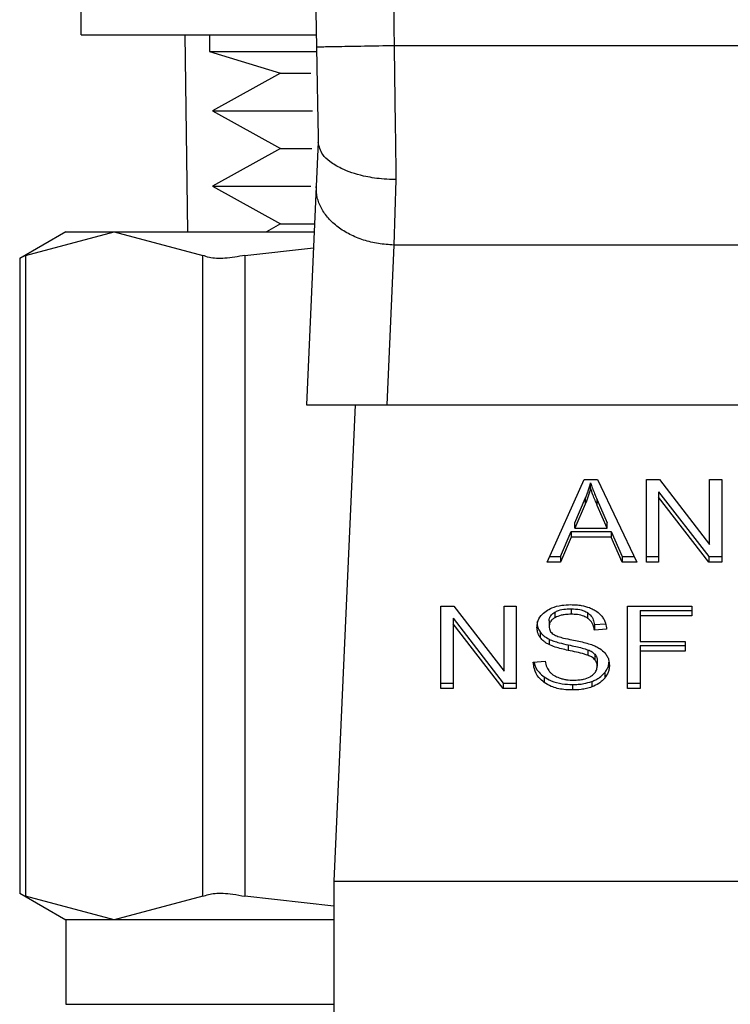
# Model space of a CAD drawing. Extents: x 0.4 to 10.6, y 0.4 to 8.1.
# Drawn here: x 7.4 to 7.4, y 3.1 to 3.1 of the extents above; entities that cross this region are included whole.
import ezdxf

# ---------------------------------------------------------------- set-up
doc = ezdxf.new("R2010")
doc.units = 0
doc.linetypes.add('SLD-SOLID', pattern=[0])
doc.layers.get('0').update_dxf_attribs({"linetype": 'CONTINUOUS'})

msp = doc.modelspace()

# ---------------------------------------------------------------- linework, layer by layer
at = {"color": 7, "linetype": 'SLD-SOLID'}
for p, q in [((7.377484, 3.139473), (7.377484, 3.152473)), ((7.377484, 3.139473), (7.389391, 3.139473)), ((7.382736, 3.139473), (7.382874, 3.129501)), ((7.383984, 3.139473), (7.383984, 3.138621)), ((7.383984, 3.138621), (7.387586, 3.137537)), ((7.383984, 3.138621), (7.389391, 3.138621)), ((7.424629, 3.13892), (7.393339, 3.138921)), ((7.387586, 3.137537), (7.384132, 3.135627)), ((7.387586, 3.137537), (7.389112, 3.137537)), ((7.384132, 3.135627), (7.387586, 3.133717)), ((7.384132, 3.135627), (7.389195, 3.135627)), ((7.389495, 3.134058), (7.389393, 3.131789)), ((7.387586, 3.133717), (7.384132, 3.131807)), ((7.387586, 3.133717), (7.389163, 3.133717)), ((7.393433, 3.132139), (7.393326, 3.128829)), ((7.384132, 3.131807), (7.387586, 3.129897)), ((7.384132, 3.131807), (7.389126, 3.131807)), ((7.389393, 3.131789), (7.388899, 3.120741)), ((7.3767, 3.129501), (7.374365, 3.128152)), ((7.374665, 3.128306), (7.379158, 3.129501)), ((7.3767, 3.129501), (7.379158, 3.129501)), ((7.379158, 3.129501), (7.383651, 3.128306)), ((7.379158, 3.129501), (7.389291, 3.129501)), ((7.387586, 3.129897), (7.38687, 3.129501)), ((7.387586, 3.129897), (7.389308, 3.129897)), ((7.385782, 3.128306), (7.389254, 3.128688)), ((7.393326, 3.128829), (7.392964, 3.120741)), ((7.424642, 3.128829), (7.393326, 3.128829)), ((7.374365, 3.128172), (7.374365, 3.095987)), ((7.374665, 3.128306), (7.374665, 3.095853)), ((7.383651, 3.095853), (7.383651, 3.128306)), ((7.385782, 3.128306), (7.385782, 3.095853)), ((7.388899, 3.120741), (7.392964, 3.120741)), ((7.391362, 3.120741), (7.390283, 3.096627)), ((7.392964, 3.120741), (7.425004, 3.120741)), ((7.401102, 3.112773), (7.402967, 3.116949)), ((7.402967, 3.116949), (7.403652, 3.116949)), ((7.403293, 3.11651), (7.403293, 3.116789)), ((7.403652, 3.116949), (7.405638, 3.112773)), ((7.406125, 3.116949), (7.406782, 3.116949)), ((7.406125, 3.112773), (7.406125, 3.116949)), ((7.406782, 3.116949), (7.409328, 3.113662)), ((7.409328, 3.116949), (7.40994, 3.116949)), ((7.409328, 3.113662), (7.409328, 3.116949)), ((7.40994, 3.116949), (7.40994, 3.112773)), ((7.406741, 3.116336), (7.409283, 3.113051)), ((7.406741, 3.116336), (7.406741, 3.116057)), ((7.409283, 3.112773), (7.406741, 3.116057)), ((7.406741, 3.116057), (7.406741, 3.112773)), ((7.402488, 3.114766), (7.403027, 3.115991)), ((7.403027, 3.115713), (7.402488, 3.114488)), ((7.403027, 3.115991), (7.403027, 3.115713)), ((7.403636, 3.115923), (7.404139, 3.114766)), ((7.403636, 3.115644), (7.403636, 3.115923)), ((7.404139, 3.114488), (7.403636, 3.115644)), ((7.402488, 3.114488), (7.402488, 3.114766)), ((7.404139, 3.114488), (7.404139, 3.114766)), ((7.401775, 3.113051), (7.402302, 3.114316)), ((7.402302, 3.114038), (7.401775, 3.112773)), ((7.402302, 3.114316), (7.404341, 3.114316)), ((7.402302, 3.114316), (7.402302, 3.114038)), ((7.404341, 3.114038), (7.402302, 3.114038)), ((7.402488, 3.114488), (7.404139, 3.114488)), ((7.404341, 3.114316), (7.404901, 3.113051)), ((7.404341, 3.114316), (7.404341, 3.114038)), ((7.404901, 3.112773), (7.404341, 3.114038)), ((7.401226, 3.113051), (7.401775, 3.113051)), ((7.401775, 3.113051), (7.401775, 3.112773)), ((7.404901, 3.113051), (7.405505, 3.113051)), ((7.404901, 3.113051), (7.404901, 3.112773)), ((7.406125, 3.113051), (7.406741, 3.113051)), ((7.409283, 3.113051), (7.40994, 3.113051)), ((7.409283, 3.113051), (7.409283, 3.112773)), ((7.401775, 3.112773), (7.401102, 3.112773)), ((7.405638, 3.112773), (7.404901, 3.112773)), ((7.406741, 3.112773), (7.406125, 3.112773)), ((7.40994, 3.112773), (7.409283, 3.112773)), ((7.395708, 3.110546), (7.396365, 3.110546)), ((7.395708, 3.10637), (7.395708, 3.110546)), ((7.396365, 3.110546), (7.39891, 3.107259)), ((7.39891, 3.110546), (7.399523, 3.110546)), ((7.39891, 3.107259), (7.39891, 3.110546)), ((7.399523, 3.110546), (7.399523, 3.10637)), ((7.405166, 3.110546), (7.408433, 3.110546)), ((7.405166, 3.10637), (7.405166, 3.110546)), ((7.408433, 3.110546), (7.408433, 3.110053)), ((7.40148, 3.110238), (7.40148, 3.10996)), ((7.40231, 3.110411), (7.40231, 3.110133)), ((7.40314, 3.110215), (7.40314, 3.109936)), ((7.405807, 3.110332), (7.408433, 3.110332)), ((7.405807, 3.110332), (7.405807, 3.110053)), ((7.405807, 3.110053), (7.405807, 3.10876)), ((7.408433, 3.110053), (7.405807, 3.110053)), ((7.396324, 3.109933), (7.398866, 3.106649)), ((7.396324, 3.109933), (7.396324, 3.109654)), ((7.398866, 3.10637), (7.396324, 3.109654)), ((7.396324, 3.109654), (7.396324, 3.10637)), ((7.401194, 3.109793), (7.401194, 3.109515)), ((7.403487, 3.109611), (7.404056, 3.109648)), ((7.403487, 3.109611), (7.403487, 3.109333)), ((7.400738, 3.10924), (7.400738, 3.108962)), ((7.404103, 3.109372), (7.403487, 3.109333)), ((7.40119, 3.108873), (7.40119, 3.108595)), ((7.402165, 3.108582), (7.402165, 3.108304)), ((7.405807, 3.10876), (7.408079, 3.10876)), ((7.405807, 3.108546), (7.408079, 3.108546)), ((7.405807, 3.108546), (7.405807, 3.108267)), ((7.408079, 3.10876), (7.408079, 3.108267)), ((7.403163, 3.108334), (7.403163, 3.108055)), ((7.403511, 3.108107), (7.403511, 3.107829)), ((7.408079, 3.108267), (7.405807, 3.108267)), ((7.405807, 3.108267), (7.405807, 3.10637)), ((7.400393, 3.107715), (7.400997, 3.10776)), ((7.403628, 3.107785), (7.403628, 3.107507)), ((7.404009, 3.107179), (7.404009, 3.106901)), ((7.395708, 3.106649), (7.396324, 3.106649)), ((7.398866, 3.106649), (7.399523, 3.106649)), ((7.398866, 3.106649), (7.398866, 3.10637)), ((7.400944, 3.106958), (7.400944, 3.10668)), ((7.402379, 3.106577), (7.402379, 3.106299)), ((7.403361, 3.106729), (7.403361, 3.106451)), ((7.405166, 3.106649), (7.405807, 3.106649)), ((7.396324, 3.10637), (7.395708, 3.10637)), ((7.399523, 3.10637), (7.398866, 3.10637)), ((7.405807, 3.10637), (7.405166, 3.10637)), ((7.390283, 3.096627), (7.427685, 3.096627)), ((7.390283, 3.096627), (7.390283, 3.060209)), ((7.374365, 3.096006), (7.3767, 3.094658)), ((7.379158, 3.094658), (7.374665, 3.095853)), ((7.383651, 3.095853), (7.379158, 3.094658)), ((7.390283, 3.095357), (7.385782, 3.095853)), ((7.3767, 3.094658), (7.3767, 3.090383)), ((7.379158, 3.094658), (7.3767, 3.094658)), ((7.390283, 3.094658), (7.379158, 3.094658))]:
    msp.add_line(p, q, dxfattribs=at)
at = {"color": 8, "linetype": 'SLD-SOLID'}
msp.add_line((7.3767, 3.090383), (7.390283, 3.090383), dxfattribs=at)
at = {"color": 7, "linetype": 'SLD-SOLID'}
msp.add_arc((9.631701, 3.179526), 2.242667, 178.087117, 181.039277, dxfattribs=at)
for points, knots in [([(7.394218, 3.254255), (7.3937, 3.235035), (7.392664, 3.196596), (7.393114, 3.158146), (7.393339, 3.138921)], [0, 0, 0, 0, 0.5, 1, 1, 1, 1]), ([(7.393339, 3.138921), (7.392823, 3.138911), (7.391792, 3.138893), (7.39049, 3.138869), (7.38958, 3.138852), (7.389462, 3.13885), (7.389403, 3.138849)], [0, 0, 0, 0, 0.25, 0.499999, 0.750002, 1, 1, 1, 1]), ([(7.389403, 3.138849), (7.389418, 3.137992), (7.389449, 3.136313), (7.38948, 3.13478), (7.389495, 3.134029)], [0, 0, 0, 0, 0.510354, 1, 1, 1, 1]), ([(7.393339, 3.138921), (7.393355, 3.137737), (7.393386, 3.13537), (7.393418, 3.133216), (7.393433, 3.132139)], [0, 0, 0, 0, 0.499994, 1, 1, 1, 1]), ([(7.393433, 3.132139), (7.393431, 3.13214), (7.393413, 3.13214), (7.393347, 3.13214), (7.393101, 3.132146), (7.392558, 3.132182), (7.39164, 3.13233), (7.39073, 3.132638), (7.390081, 3.133034), (7.389617, 3.133478), (7.389542, 3.133819), (7.389495, 3.134029)], [0, 0, 0, 0, 0.000996, 0.009095, 0.031987, 0.121621, 0.275867, 0.499791, 0.650378, 0.784766, 1, 1, 1, 1]), ([(7.393326, 3.128829), (7.393063, 3.128845), (7.392538, 3.128879), (7.391781, 3.129068), (7.391086, 3.129351), (7.390481, 3.129726), (7.389989, 3.130177), (7.389633, 3.130684), (7.389414, 3.13123), (7.3894, 3.131602), (7.389393, 3.131789)], [0, 0, 0, 0, 0.124995, 0.249995, 0.374995, 0.499997, 0.624996, 0.749997, 0.874996, 1, 1, 1, 1]), ([(7.374665, 3.128306), (7.374524, 3.128234), (7.374342, 3.12814), (7.374392, 3.128166), (7.374403, 3.128172)], [0, 0, 0, 0, 0.769561, 1, 1, 1, 1]), ([(7.385782, 3.128306), (7.385431, 3.128245), (7.384728, 3.128123), (7.384023, 3.128159), (7.383752, 3.128266), (7.383651, 3.128306)], [0, 0, 0, 0, 0.385015, 0.77036, 1, 1, 1, 1]), ([(7.403027, 3.115991), (7.403055, 3.116057), (7.403111, 3.116188), (7.403205, 3.116454), (7.403258, 3.116655), (7.403293, 3.116789)], [0, 0, 0, 0, 0.251377, 0.502732, 1, 1, 1, 1]), ([(7.403293, 3.116789), (7.403325, 3.116699), (7.403387, 3.116519), (7.403503, 3.116231), (7.403589, 3.116032), (7.403636, 3.115923)], [0, 0, 0, 0, 0.3088752, 0.6176924, 1, 1, 1, 1]), ([(7.403293, 3.11651), (7.403276, 3.116443), (7.403242, 3.116307), (7.403161, 3.11604), (7.403081, 3.115843), (7.403027, 3.115713)], [0, 0, 0, 0, 0.251363, 0.502711, 1, 1, 1, 1]), ([(7.403636, 3.115644), (7.403598, 3.115733), (7.403521, 3.11591), (7.403403, 3.116198), (7.403332, 3.116399), (7.403293, 3.11651)], [0, 0, 0, 0, 0.3087872, 0.6176129, 1, 1, 1, 1]), ([(7.401041, 3.110298), (7.401135, 3.110354), (7.401365, 3.110492), (7.401806, 3.110602), (7.402137, 3.110614), (7.40229, 3.11062)], [0, 0, 0, 0, 0.27032, 0.661522, 1, 1, 1, 1]), ([(7.40229, 3.11062), (7.40238, 3.110618), (7.402559, 3.110614), (7.402882, 3.110576), (7.403098, 3.110509), (7.403232, 3.110468)], [0, 0, 0, 0, 0.276393, 0.552903, 1, 1, 1, 1]), ([(7.400578, 3.109469), (7.400584, 3.109554), (7.400598, 3.109763), (7.400747, 3.11006), (7.400953, 3.110226), (7.401041, 3.110298)], [0, 0, 0, 0, 0.277058, 0.688765, 1, 1, 1, 1]), ([(7.401194, 3.109793), (7.401198, 3.109839), (7.401206, 3.109945), (7.401294, 3.110108), (7.401418, 3.110195), (7.40148, 3.110238)], [0, 0, 0, 0, 0.272773, 0.633962, 1, 1, 1, 1]), ([(7.40148, 3.110238), (7.40154, 3.110269), (7.401705, 3.110351), (7.401998, 3.110403), (7.402217, 3.110409), (7.40231, 3.110411)], [0, 0, 0, 0, 0.251302, 0.682426, 1, 1, 1, 1]), ([(7.40231, 3.110133), (7.402212, 3.11013), (7.402041, 3.110125), (7.401751, 3.110082), (7.401585, 3.110007), (7.40148, 3.10996)], [0, 0, 0, 0, 0.335563, 0.580868, 1, 1, 1, 1]), ([(7.40231, 3.110411), (7.402462, 3.110405), (7.402685, 3.110395), (7.402966, 3.110314), (7.403081, 3.110248), (7.40314, 3.110215)], [0, 0, 0, 0, 0.505052, 0.746317, 1, 1, 1, 1]), ([(7.40314, 3.109936), (7.403081, 3.10997), (7.40293, 3.110056), (7.402638, 3.110122), (7.402416, 3.110129), (7.40231, 3.110133)], [0, 0, 0, 0, 0.2521569, 0.6469631, 1, 1, 1, 1]), ([(7.40314, 3.110215), (7.403189, 3.110177), (7.403321, 3.110075), (7.403441, 3.109863), (7.403471, 3.109694), (7.403487, 3.109611)], [0, 0, 0, 0, 0.2291058, 0.6222711, 1, 1, 1, 1]), ([(7.403232, 3.110468), (7.403298, 3.110441), (7.403431, 3.110386), (7.40366, 3.11025), (7.403782, 3.11012), (7.403861, 3.110036)], [0, 0, 0, 0, 0.2594507, 0.5190795, 1, 1, 1, 1]), ([(7.400578, 3.109748), (7.40058, 3.109701), (7.400584, 3.109606), (7.400623, 3.109433), (7.400693, 3.109315), (7.400738, 3.10924)], [0, 0, 0, 0, 0.2693654, 0.5388723, 1, 1, 1, 1]), ([(7.40148, 3.10996), (7.401435, 3.10993), (7.40133, 3.109859), (7.401215, 3.109706), (7.401202, 3.109581), (7.401194, 3.109515)], [0, 0, 0, 0, 0.2593928, 0.6100194, 1, 1, 1, 1]), ([(7.403487, 3.109333), (7.403475, 3.1094), (7.403455, 3.109522), (7.403367, 3.109721), (7.403255, 3.109857), (7.403154, 3.109927), (7.40314, 3.109936)], [0, 0, 0, 0, 0.307102, 0.55068, 0.938357, 1, 1, 1, 1]), ([(7.403861, 3.110036), (7.403901, 3.109979), (7.403982, 3.109865), (7.404072, 3.109642), (7.404091, 3.109476), (7.404103, 3.109372)], [0, 0, 0, 0, 0.276079, 0.552026, 1, 1, 1, 1]), ([(7.400738, 3.108962), (7.40071, 3.109005), (7.400655, 3.109091), (7.400593, 3.109261), (7.400584, 3.109389), (7.400578, 3.109469)], [0, 0, 0, 0, 0.26972, 0.5392863, 1, 1, 1, 1]), ([(7.400738, 3.10924), (7.400767, 3.109203), (7.400825, 3.10913), (7.400968, 3.109), (7.401102, 3.108923), (7.40119, 3.108873)], [0, 0, 0, 0, 0.256388, 0.512779, 1, 1, 1, 1]), ([(7.401194, 3.109515), (7.401202, 3.10944), (7.401213, 3.109331), (7.401301, 3.109198), (7.401368, 3.109147), (7.401402, 3.10912)], [0, 0, 0, 0, 0.515828, 0.751162, 1, 1, 1, 1]), ([(7.401402, 3.10912), (7.40148, 3.109082), (7.401643, 3.109002), (7.401967, 3.108917), (7.402204, 3.108868), (7.402343, 3.108839)], [0, 0, 0, 0, 0.276751, 0.575854, 1, 1, 1, 1]), ([(7.40119, 3.108595), (7.401143, 3.10862), (7.401049, 3.108671), (7.400885, 3.108788), (7.400796, 3.108893), (7.400738, 3.108962)], [0, 0, 0, 0, 0.256417, 0.512772, 1, 1, 1, 1]), ([(7.40119, 3.108873), (7.401271, 3.108838), (7.401433, 3.108768), (7.401761, 3.108673), (7.402008, 3.108618), (7.402165, 3.108582)], [0, 0, 0, 0, 0.267386, 0.53392, 1, 1, 1, 1]), ([(7.402165, 3.108304), (7.402051, 3.108329), (7.401826, 3.10838), (7.401494, 3.108468), (7.401292, 3.108552), (7.40119, 3.108595)], [0, 0, 0, 0, 0.338727, 0.667261, 1, 1, 1, 1]), ([(7.402165, 3.108582), (7.402293, 3.108555), (7.402525, 3.108505), (7.402862, 3.108428), (7.403063, 3.108365), (7.403163, 3.108334)], [0, 0, 0, 0, 0.378094, 0.688502, 1, 1, 1, 1]), ([(7.402343, 3.108839), (7.402463, 3.108815), (7.402693, 3.108769), (7.403032, 3.108692), (7.403243, 3.108627), (7.403349, 3.108594)], [0, 0, 0, 0, 0.349656, 0.674131, 1, 1, 1, 1]), ([(7.403349, 3.108594), (7.403422, 3.108565), (7.403569, 3.108508), (7.40381, 3.108376), (7.40394, 3.108251), (7.40402, 3.108174)], [0, 0, 0, 0, 0.27795, 0.556016, 1, 1, 1, 1]), ([(7.403163, 3.108055), (7.403103, 3.108075), (7.402912, 3.108138), (7.402576, 3.108215), (7.402302, 3.108274), (7.402165, 3.108304)], [0, 0, 0, 0, 0.189547, 0.594307, 1, 1, 1, 1]), ([(7.403163, 3.108334), (7.403201, 3.108318), (7.403277, 3.108287), (7.403402, 3.108215), (7.403469, 3.108148), (7.403511, 3.108107)], [0, 0, 0, 0, 0.2750662, 0.550349, 1, 1, 1, 1]), ([(7.403511, 3.107829), (7.403486, 3.107854), (7.403438, 3.107906), (7.403323, 3.107986), (7.403225, 3.108029), (7.403163, 3.108055)], [0, 0, 0, 0, 0.275476, 0.550861, 1, 1, 1, 1]), ([(7.403511, 3.108107), (7.403531, 3.10808), (7.403572, 3.108025), (7.403617, 3.107917), (7.403624, 3.107836), (7.403628, 3.107785)], [0, 0, 0, 0, 0.274512, 0.548841, 1, 1, 1, 1]), ([(7.40402, 3.108174), (7.404061, 3.10812), (7.404143, 3.108013), (7.40423, 3.107804), (7.404241, 3.107647), (7.404248, 3.107552)], [0, 0, 0, 0, 0.280611, 0.561159, 1, 1, 1, 1]), ([(7.400944, 3.10668), (7.400847, 3.106761), (7.400609, 3.10696), (7.400429, 3.107327), (7.400404, 3.107597), (7.400393, 3.107715)], [0, 0, 0, 0, 0.281058, 0.686796, 1, 1, 1, 1]), ([(7.40043, 3.107717), (7.400432, 3.107705), (7.400455, 3.107522), (7.400604, 3.107243), (7.400852, 3.107035), (7.400944, 3.106958)], [0, 0, 0, 0, 0.043163, 0.646683, 1, 1, 1, 1]), ([(7.400997, 3.10776), (7.401015, 3.107656), (7.401046, 3.107468), (7.401163, 3.107298), (7.401215, 3.107222)], [0, 0, 0, 0, 0.55487, 1, 1, 1, 1]), ([(7.403628, 3.107507), (7.403626, 3.107537), (7.403623, 3.107599), (7.403593, 3.10771), (7.403542, 3.107783), (7.403511, 3.107829)], [0, 0, 0, 0, 0.2741132, 0.5483436, 1, 1, 1, 1]), ([(7.404009, 3.107179), (7.404048, 3.107232), (7.404125, 3.107339), (7.404208, 3.107515), (7.404221, 3.107638), (7.404227, 3.107702)], [0, 0, 0, 0, 0.3269449, 0.6538406, 1, 1, 1, 1]), ([(7.404248, 3.107552), (7.404245, 3.107492), (7.404239, 3.107372), (7.404177, 3.107148), (7.404075, 3.106997), (7.404009, 3.106901)], [0, 0, 0, 0, 0.264423, 0.528927, 1, 1, 1, 1]), ([(7.401215, 3.107222), (7.401249, 3.107187), (7.401318, 3.107117), (7.401478, 3.107008), (7.401618, 3.106949), (7.401705, 3.106912)], [0, 0, 0, 0, 0.271561, 0.543051, 1, 1, 1, 1]), ([(7.403309, 3.106994), (7.403362, 3.107031), (7.403484, 3.107118), (7.403606, 3.107296), (7.40362, 3.107437), (7.403628, 3.107507)], [0, 0, 0, 0, 0.271255, 0.636325, 1, 1, 1, 1]), ([(7.403361, 3.106729), (7.403431, 3.106758), (7.40357, 3.106815), (7.403803, 3.106959), (7.403928, 3.107093), (7.404009, 3.107179)], [0, 0, 0, 0, 0.263031, 0.526112, 1, 1, 1, 1]), ([(7.400944, 3.106958), (7.401057, 3.106889), (7.401322, 3.106725), (7.401831, 3.106597), (7.402206, 3.106584), (7.402379, 3.106577)], [0, 0, 0, 0, 0.284485, 0.669406, 1, 1, 1, 1]), ([(7.402379, 3.106299), (7.402231, 3.106304), (7.40186, 3.106315), (7.401344, 3.106434), (7.401059, 3.106609), (7.400944, 3.10668)], [0, 0, 0, 0, 0.2831114, 0.7092053, 1, 1, 1, 1]), ([(7.401705, 3.106912), (7.401765, 3.106893), (7.401886, 3.106853), (7.402127, 3.106808), (7.402309, 3.106801), (7.402423, 3.106797)], [0, 0, 0, 0, 0.2692551, 0.5383202, 1, 1, 1, 1]), ([(7.402379, 3.106577), (7.402475, 3.106579), (7.402666, 3.106583), (7.403002, 3.106621), (7.403226, 3.106689), (7.403361, 3.106729)], [0, 0, 0, 0, 0.283468, 0.567171, 1, 1, 1, 1]), ([(7.402423, 3.106797), (7.40252, 3.1068), (7.402694, 3.106804), (7.402986, 3.106851), (7.403188, 3.106921), (7.403296, 3.106986), (7.403309, 3.106994)], [0, 0, 0, 0, 0.306865, 0.549308, 0.945355, 1, 1, 1, 1]), ([(7.404009, 3.106901), (7.403966, 3.106852), (7.403881, 3.106756), (7.403677, 3.106591), (7.403485, 3.106506), (7.403361, 3.106451)], [0, 0, 0, 0, 0.262865, 0.525885, 1, 1, 1, 1]), ([(7.403361, 3.106451), (7.403273, 3.106423), (7.403099, 3.106366), (7.402767, 3.106311), (7.402525, 3.106303), (7.402379, 3.106299)], [0, 0, 0, 0, 0.284064, 0.567887, 1, 1, 1, 1]), ([(7.374403, 3.095987), (7.374403, 3.095987), (7.374402, 3.095988), (7.374582, 3.095895), (7.374665, 3.095853)], [0, 0, 0, 0, 0.540457, 1, 1, 1, 1]), ([(7.383651, 3.095853), (7.383834, 3.095914), (7.384201, 3.096036), (7.385006, 3.095999), (7.385571, 3.095892), (7.385782, 3.095853)], [0, 0, 0, 0, 0.385003, 0.770351, 1, 1, 1, 1])]:
    msp.add_open_spline(points, degree=3, knots=knots, dxfattribs=at)

doc.saveas('drawing.dxf')
